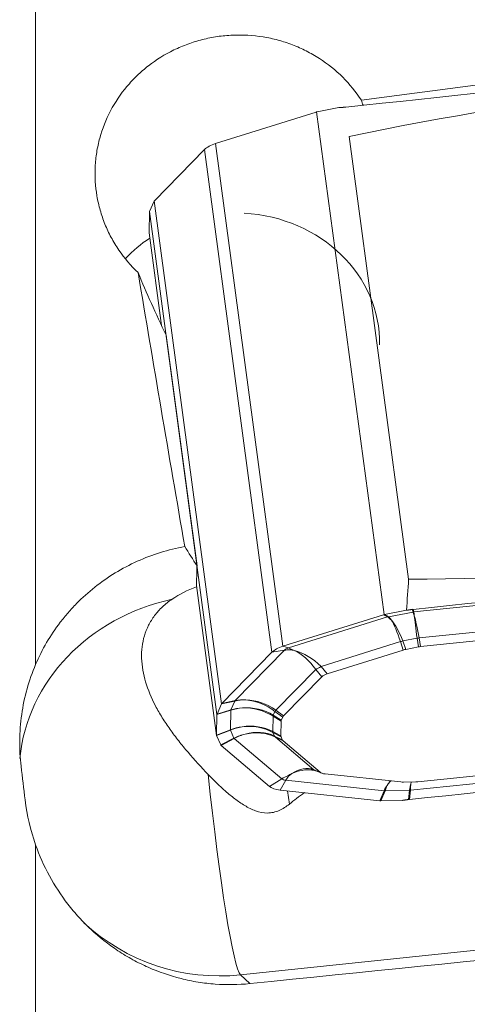
# Model space of a CAD drawing. Units: millimetres. Extents: x -25 to 93, y -190 to 211.
# Drawn here: x 43 to 50, y 40 to 57 of the extents above; entities that cross this region are included whole.
import ezdxf

# ---------------------------------------------------------------- set-up
doc = ezdxf.new("R2010")
doc.units = ezdxf.units.MM
doc.layers.add('1', color=4, linetype='Continuous')

msp = doc.modelspace()

# ---------------------------------------------------------------- linework, layer by layer
at = {"layer": '1', "lineweight": 13}
for p, q in [((42.9121, 45.5406), (42.9121, 85.1795)), ((46.0359, 54.5866), (47.2086, 45.8567)), ((47.018, 45.753), (45.8453, 54.483)), ((49.4825, 46.4541), (59.5576, 47.5046)), ((49.5754, 46.0009), (59.4906, 47.0347)), ((47.3047, 45.8274), (49.0232, 46.3661)), ((48.9554, 46.4042), (49.0232, 46.3661)), ((49.0414, 46.3707), (48.9736, 46.4088)), ((49.0414, 46.3707), (49.4678, 46.4519)), ((49.4551, 46.4967), (49.4678, 46.4519)), ((49.4825, 46.4541), (49.4699, 46.4986)), ((49.2934, 45.9487), (49.5388, 45.9955)), ((49.5388, 45.9955), (49.5627, 45.8449)), ((49.5993, 45.8503), (49.5754, 46.0009)), ((47.2086, 45.8567), (47.3047, 45.8274)), ((47.8697, 45.5053), (49.248, 45.9374)), ((49.248, 45.9374), (49.2995, 45.7921)), ((49.3449, 45.8034), (49.2934, 45.9487)), ((46.3766, 44.9132), (47.2332, 45.7885)), ((47.2332, 45.7885), (47.018, 45.753)), ((47.9766, 45.3774), (47.8697, 45.5053)), ((47.0857, 44.7481), (47.7778, 45.4553)), ((47.7778, 45.4553), (47.8848, 45.3274)), ((46.1415, 44.8547), (46.3704, 44.9043)), ((46.3766, 44.9132), (46.1477, 44.8636)), ((46.3042, 44.7525), (46.3704, 44.9043)), ((46.0627, 44.6709), (46.3026, 44.7458)), ((46.3042, 44.7525), (46.0642, 44.6776)), ((46.296, 44.4079), (46.3026, 44.7458)), ((47.0319, 44.3758), (47.0372, 44.6424)), ((47.0372, 44.6424), (47.1766, 44.5548)), ((47.041, 44.659), (47.0703, 44.7261)), ((47.1804, 44.5714), (47.041, 44.659)), ((47.0703, 44.7261), (47.204, 44.6256)), ((47.2195, 44.6475), (47.0857, 44.7481)), ((46.296, 44.4079), (46.0556, 44.3117)), ((46.0569, 44.3053), (46.2973, 44.4015)), ((46.2973, 44.4015), (46.3578, 44.2629)), ((47.1716, 44.299), (47.0319, 44.3758)), ((47.0351, 44.3599), (47.0619, 44.2986)), ((47.0351, 44.3599), (47.1748, 44.2831)), ((47.1963, 44.2336), (47.0619, 44.2986)), ((49.4219, 43.3571), (59.497, 44.4076)), ((46.3578, 44.2629), (46.1275, 44.1436)), ((46.1334, 44.136), (46.3637, 44.2553)), ((46.3637, 44.2553), (47.1894, 43.5554)), ((47.0765, 44.2798), (47.211, 44.2148)), ((47.0765, 44.2798), (47.7437, 43.7142)), ((47.8523, 43.6712), (47.7437, 43.7142)), ((47.1894, 43.5554), (46.9724, 43.4248)), ((47.1598, 43.3605), (47.2597, 43.5313)), ((47.2597, 43.5313), (48.9641, 43.3494)), ((47.2887, 43.3469), (47.3196, 43.1167)), ((48.9641, 43.3494), (48.8922, 43.1757)), ((48.9103, 43.175), (48.9823, 43.3487)), ((48.9823, 43.3487), (49.4072, 43.3562)), ((49.4072, 43.3562), (49.3905, 43.1965)), ((49.4053, 43.1983), (49.4219, 43.3571)), ((42.9121, 0.3673), (42.9121, 42.4095)), ((60.47, 41.6101), (46.472, 40.1506)), ((46.472, 40.1506), (46.636, 39.999))]:
    msp.add_line(p, q, dxfattribs=at)
at = {"layer": '1', "lineweight": 18}
for p, q in [((46.0359, 54.5866), (47.7827, 55.1342)), ((47.7914, 55.1371), (48.9642, 46.4068)), ((47.8009, 55.1388), (48.1818, 55.2113)), ((48.3587, 54.7103), (49.3913, 47.0232)), ((45.8453, 54.483), (44.975, 53.5935)), ((44.8915, 53.4075), (44.9688, 53.5847)), ((44.9707, 53.5893), (46.1434, 44.8591)), ((44.89, 53.4008), (44.883, 53.0417)), ((44.89, 53.4042), (46.0628, 44.6741)), ((44.8829, 53.0385), (45.0996, 51.4253)), ((45.7156, 47.2516), (45.1771, 51.2603)), ((45.7057, 46.9133), (46.0556, 44.3083)), ((49.5993, 45.8503), (59.4901, 46.8815)), ((48.9554, 46.4042), (47.2086, 45.8567)), ((49.3545, 46.4814), (48.9736, 46.4088)), ((49.3449, 45.8034), (49.5627, 45.8449)), ((46.1477, 44.8636), (47.018, 45.753)), ((47.9766, 45.3774), (49.2995, 45.7921)), ((47.2195, 44.6475), (47.8848, 45.3274)), ((46.1415, 44.8547), (46.0642, 44.6776)), ((46.0556, 44.3117), (46.0627, 44.6709)), ((47.1804, 44.5714), (47.204, 44.6256)), ((47.1716, 44.299), (47.1766, 44.5548)), ((49.5533, 43.5044), (59.4441, 44.5357)), ((46.0569, 44.3053), (46.1275, 44.1436)), ((46.9724, 43.4248), (46.1334, 44.136)), ((47.1748, 44.2831), (47.1963, 44.2336)), ((47.211, 44.2148), (47.8523, 43.6712)), ((47.7793, 43.6947), (47.8824, 43.6539)), ((47.9426, 43.6402), (49.2546, 43.5003)), ((49.2998, 43.4984), (49.5168, 43.5022)), ((47.1598, 43.3605), (48.8922, 43.1757)), ((48.9103, 43.175), (49.2899, 43.1817))]:
    msp.add_line(p, q, dxfattribs=at)
for centre, major_axis, ratio, start_param, end_param in [((1064.5273, -0.0002), (1639.6583, 99.3651), 0.090118, 2.2259066, 2.2335756), ((82.3536, -788.2581), (1233.8957, 201.3623), 0.672495, 1.4807719, 1.4889261), ((4339.3616, -31850.7831), (4287.3945, -31906.1181), 0.03874, 3.1363577, -3.1386584), ((46.4301, 53.3568), (0.1663, -4.1497), 0.600084, 2.0206747, 2.0445085), ((47.7543, 55.4136), (0.181, 0.2522), 0.81502, -2.315914, -2.2837312), ((47.7543, 55.4136), (0.2863, 0.092), 0.925886, -1.7352078, -1.7030251), ((46.2024, 54.4443), (0.3964, 0.0533), 0.438333, 1.9445337, 2.6298663), ((44.9335, 53.8658), (0.0057, -0.3128), 0.221156, 0.4500856, 0.4826419), ((44.9335, 53.8658), (0.0261, 0.3033), 0.445704, -2.6780088, -2.6454521), ((44.8529, 53.6808), (0.0083, -0.3056), 0.230952, 0.4330665, 0.4578771), ((44.8529, 53.6809), (0.0325, -0.3101), 0.058391, 0.4382138, 0.4630216), ((46.3867, 51.1399), (2.4995, -0.0489), 0.896763, 0, 1.5300219), ((44.8457, 53.3151), (0.0324, -0.3041), 0.06068, 0.4224142, 0.4472228), ((46.3867, 51.1399), (2.4995, -0.0489), 0.896763, 2.2275536, 2.456988), ((46.3785, 50.7204), (2.3028, -4.4477), 0.167029, -2.0296663, -1.7782844), ((87.0962, 0), (40.9746, -177.926), 0.171689, -1.9086909, -1.8808632), ((-4231.4738, 31953.5738), (4287.3945, -31906.1183), 0.03874, -0.005235, 0.0029343), ((46.1344, 44.1338), (3.2239, -6.2267), 0.167029, 2.0068094, 2.0704417), ((4.0623, -205.4299), (1241.6647, 145.1704), 0.196289, 1.5031283, 1.5112825), ((44.9349, 79.7789), (12.8978, 205.4923), 0.031966, -1.7315449, -1.7288737), ((49.0013, 46.1303), (0.1815, 0.2397), 0.868694, 0.8517169, 0.8838998), ((49.0013, 46.1303), (0.2535, 0.1719), 0.89232, 1.1202365, 1.1524193), ((47.3751, 45.7144), (-0.3964, -0.0533), 0.438333, -1.197059, -0.5117263), ((49.6214, 45.6465), (0.2988, 0.03), 0.682579, 1.5763346, 1.6996296), ((49.4628, 45.6163), (0.3165, -0.0281), 0.610695, 2.0061747, 2.166172), ((48.2589, 45.2389), (0.3975, -0.0432), 0.398017, 2.4029568, 2.8383402), ((46.1806, 44.5825), (0.0085, -0.3048), 0.232831, -2.7136384, -2.681082), ((46.1806, 44.5825), (0.0328, 0.3111), 0.422137, 0.4898757, 0.5224319), ((46.0999, 44.3975), (0.0324, -0.3041), 0.060681, -2.7191675, -2.6943581), ((46.0999, 44.3975), (0.0062, -0.3117), 0.222088, -2.6916208, -2.6668111), ((47.6512, 44.6178), (0.4511, 0.0115), 0.302774, 2.8394042, 3.0012627), ((47.6397, 44.5914), (0.463, 0.0407), 0.284898, 2.9876259, 3.1109209), ((46.0927, 44.0317), (0.0325, -0.3101), 0.058393, -2.7033573, -2.6785481), ((46.0927, 44.0317), (0.0559, -0.3007), 0.111618, 2.6925553, 2.7173637), ((47.6351, 44.359), (0.4632, 0.066), 0.28111, 3.0959455, -3.0639448), ((46.1665, 43.8628), (0.0585, -0.3074), 0.106966, 2.6689185, 2.7014747), ((46.1665, 43.8628), (0.0871, -0.2921), 0.334096, 2.6679704, 2.7005264), ((47.6457, 44.3349), (0.4518, 0.0934), 0.289685, -3.0806399, -2.9187815), ((25.4693, 887.729), (1233.8947, 201.3619), 0.672495, -1.6608206, -1.6526664), ((47.8898, 43.9736), (-0.1105, -0.2789), 0.736405, -0.1832537, 0.0000005), ((48.2315, 43.8382), (0.3978, 0.1411), 0.357184, -2.9367707, -2.5013874), ((49.4255, 43.7109), (0.3113, 0.1288), 0.543365, -2.357064, -2.1970668), ((49.5836, 43.7137), (0.2942, 0.0915), 0.648058, -1.9938923, -1.8705973), ((47.3325, 43.5382), (-0.3964, -0.0533), 0.438333, 0.3766462, 1.0619789), ((66.434, 45.7426), (19.7327, 3.6266), 0.156619, 2.8110872, 2.8602222), ((48.938, 42.8981), (0.2126, -0.2277), 0.759093, 2.38927, 2.4214528), ((48.938, 42.8981), (0.2726, -0.1253), 0.905682, 2.0593045, 2.0914872), ((-473.434, -0.0024), (1784.4156, 177.653), 0.00683, -1.2757328, -1.2687926)]:
    msp.add_ellipse(centre, major_axis=major_axis, ratio=ratio, start_param=start_param, end_param=end_param, dxfattribs=at)
at = {"layer": '1', "lineweight": 13}
for centre, major_axis, ratio, start_param, end_param in [((46.1245, 43.625), (-3.4993, 0.0685), 0.896763, -1.3106078, -0.0684817), ((49.1872, 45.5995), (0.2111, -0.7722), 0.262295, 2.6687233, 2.9305227), ((49.1872, 45.5995), (0.1776, -0.7805), 0.181186, 2.6783524, 2.9401518), ((49.5856, 45.6754), (0.129, -0.7898), 0.057852, 2.6863142, 2.9481136), ((49.5856, 45.6754), (0.104, -0.7935), 0.006687, -2.9489249, -2.6871255), ((49.5856, 45.6754), (0.1041, -0.7945), 0.006493, -2.6844062, -1.9862745), ((49.5856, 45.6754), (0.1293, -0.7909), 0.057874, 1.9854474, 2.6835791), ((49.1872, 45.5995), (0.1796, -0.782), 0.182916, 1.9752156, 2.6733473), ((49.1872, 45.5995), (0.2135, -0.7735), 0.2636, 1.9652522, 2.6633839), ((49.5462, 46.1203), (-0.2963, -0.047), 0.40857, 1.4811297, 1.6044247), ((47.3671, 45.774), (-0.1487, -0.02), 0.438333, -1.197059, -0.5117263), ((47.4833, 45.0654), (-0.2393, 0.7634), 0.328154, -0.3681791, -0.2207393), ((49.3008, 46.0735), (-0.2828, -0.1002), 0.388955, 1.2478984, 1.4078957), ((47.5105, 45.0802), (-0.5718, 0.5595), 0.783675, -0.6689897, -0.5215499), ((47.5016, 45.0711), (0.4667, -0.6584), 0.673588, 2.4799497, 2.5943092), ((47.5016, 45.0711), (0.3396, -0.7301), 0.508149, 2.5919026, 2.7062621), ((47.5016, 45.0711), (0.5447, -0.6344), 0.676159, 1.6782768, 2.3764085), ((47.5016, 45.0711), (0.3941, -0.726), 0.532497, 1.8227711, 2.5209028), ((47.9224, 45.6414), (-0.2302, -0.1924), 0.260033, 0.6954574, 1.1308407), ((46.661, 44.2121), (0.6899, -0.4084), 0.846787, 2.1598932, 2.4216925), ((46.4806, 44.6475), (-0.0635, 0.2932), 0.43934, 0.3517194, 0.4168323), ((46.661, 44.2121), (0.628, -0.498), 0.815588, 2.2732333, 2.5350327), ((46.6006, 44.0733), (0.7993, -0.1082), 0.884678, 1.1110306, 1.8091623), ((46.661, 44.2121), (0.6467, -0.483), 0.813916, 1.5457479, 2.2438796), ((46.661, 44.2121), (0.7081, -0.3902), 0.842516, 1.4302471, 2.1283788), ((46.6006, 44.0733), (0.7927, -0.1178), 0.890092, 1.8223229, 2.0841223), ((46.6006, 44.0733), (0.767, -0.2319), 0.879854, 1.9516911, 2.2134905), ((46.6006, 44.0733), (0.7757, -0.2191), 0.875448, 1.2351976, 1.9333293), ((47.2011, 44.8671), (-0.1596, -0.254), 0.168682, -0.513332, -0.390037), ((47.2304, 44.9342), (0.1802, 0.2398), 0.020602, 2.4743447, 2.6362032), ((46.5942, 43.7465), (0.796, 0.0934), 0.897165, 1.5857795, 1.8475789), ((46.5942, 43.7465), (0.7708, 0.2194), 0.895387, 1.4418449, 1.7036443), ((46.5942, 43.7465), (0.7778, 0.2147), 0.88945, 0.7516951, 1.4498268), ((46.5942, 43.7465), (0.8013, 0.0952), 0.891017, 0.8862843, 1.584416), ((46.6494, 43.6198), (0.6775, 0.4295), 0.878302, 1.1864839, 1.4482833), ((46.6494, 43.6198), (0.5948, 0.5377), 0.858027, 1.0385707, 1.30037), ((46.6494, 43.6198), (0.6179, 0.5223), 0.852953, 0.3740337, 1.0721654), ((46.6494, 43.6198), (0.6966, 0.4142), 0.870562, 0.5173413, 1.215473), ((47.1959, 44.6005), (-0.1445, -0.2629), 0.300617, -0.4038377, -0.2805427), ((47.2226, 44.5392), (-0.1305, -0.2701), 0.451706, -0.3004891, -0.1386306), ((46.4683, 44.0192), (-0.138, 0.2664), 0.102758, -0.5371254, -0.4720126), ((46.1245, 43.625), (-0.363, 3.4811), 0.06066, 1.5627872, 3.0726375), ((47.4683, 42.9257), (-0.5173, -0.6102), 0.835809, -2.102614, -1.9551742), ((47.4416, 42.9349), (-0.0849, -0.7955), 0.437852, -2.5179478, -2.370508), ((47.4598, 42.9329), (0.3739, 0.7172), 0.745606, 0.7574266, 0.8717861), ((47.4598, 42.9329), (0.2074, 0.7789), 0.603714, 0.6026663, 0.7170259), ((47.4598, 42.9329), (0.2835, 0.7815), 0.623897, -0.0009086, 0.6972231), ((47.4598, 42.9329), (0.4816, 0.6951), 0.736466, 0.3881847, 0.8914497), ((47.3245, 43.5979), (0.1487, 0.02), 0.438333, -2.7649464, -2.0796138), ((49.1315, 42.7546), (0.053, 0.7988), 0.375867, 0.4942586, 0.756058), ((49.1315, 42.7546), (0.016, 0.8004), 0.298298, 0.4785438, 0.7403432), ((49.1315, 42.7546), (0.0188, 0.8023), 0.300733, 0.3138869, 0.4843065), ((49.1315, 42.7546), (0.0564, 0.8007), 0.377802, 0.3330134, 0.5006086), ((49.5285, 42.7616), (0.0359, -0.7995), 0.178248, -2.6791456, -2.4173462), ((49.5285, 42.7616), (0.0617, -0.7979), 0.114547, -2.6838872, -2.4220878), ((49.5285, 42.7616), (0.0353, -0.8006), 0.178767, -2.7553373, -2.6762312), ((49.5285, 42.7616), (0.0612, -0.799), 0.115247, -2.7608197, -2.6810677), ((46.1245, 43.625), (2.376, 2.5699), 0.995786, -3.1415726, -2.293588)]:
    msp.add_ellipse(centre, major_axis=major_axis, ratio=ratio, start_param=start_param, end_param=end_param, dxfattribs=at)
at = {"layer": '1', "lineweight": 18}
for points, knots in [([(44.6924, 52.3456), (44.567, 52.4647), (44.4555, 52.5954), (44.3094, 52.8091), (44.2645, 52.883), (44.1838, 53.0334), (44.1118, 53.1871), (44.0566, 53.3473), (44.01, 53.5108), (43.9911, 53.5945), (43.9485, 53.8448), (43.9385, 54.0126), (43.9509, 54.2655), (43.9597, 54.3505), (43.9865, 54.5178), (44.0043, 54.6002), (44.0711, 54.8438), (44.1332, 55.0018), (44.2929, 55.3054), (44.3881, 55.4466), (44.5531, 55.6432), (44.6119, 55.7062), (44.7372, 55.8267), (44.8032, 55.8838), (45.0085, 56.0432), (45.1559, 56.135), (45.3932, 56.2504), (45.4752, 56.2852), (45.6406, 56.3454), (45.8084, 56.3969), (45.9812, 56.4314), (46.1566, 56.457), (46.246, 56.4655), (46.512, 56.477), (46.688, 56.4666), (46.9499, 56.4244), (47.0374, 56.4057), (47.2085, 56.3596), (47.3759, 56.3052), (47.5357, 56.2345), (47.6918, 56.1555), (47.7683, 56.1117), (47.9895, 55.969), (48.124, 55.8605), (48.3679, 55.6176), (48.4778, 55.4818), (48.5701, 55.3386)], [0, 0, 0, 0, 0.0625, 0.0625, 0.09375, 0.09375, 0.125, 0.15625, 0.15625, 0.1875, 0.1875, 0.25, 0.25, 0.28125, 0.28125, 0.3125, 0.3125, 0.375, 0.375, 0.4375, 0.4375, 0.46875, 0.46875, 0.5, 0.5, 0.5625, 0.5625, 0.59375, 0.59375, 0.625, 0.65625, 0.65625, 0.6875, 0.6875, 0.75, 0.75, 0.78125, 0.78125, 0.8125, 0.84375, 0.84375, 0.875, 0.875, 0.9375, 0.9375, 1, 1, 1, 1]), ([(42.9121, 45.5406), (43.0247, 45.8032), (43.1675, 46.0471), (43.3833, 46.3295), (43.4284, 46.3848), (43.5223, 46.4931), (43.5714, 46.5462), (43.7224, 46.6998), (43.9352, 46.8908), (44.1702, 47.0548), (44.4165, 47.205), (44.5462, 47.2735), (44.9418, 47.452), (45.2166, 47.5377), (45.5027, 47.5898)], [0, 0, 0, 0, 0.25, 0.25, 0.3125, 0.3125, 0.375, 0.375, 0.5, 0.625, 0.625, 0.75, 0.75, 1, 1, 1, 1]), ([(45.9104, 43.6309), (45.7903, 43.757), (45.6727, 43.8844), (45.5039, 44.0811), (45.4493, 44.1472), (45.3448, 44.2796), (45.2948, 44.3461), (45.1998, 44.4801), (45.1548, 44.5476), (45.0702, 44.684), (45.0306, 44.7531), (44.9219, 44.9617), (44.8645, 45.0994), (44.803, 45.3054), (44.7866, 45.374), (44.763, 45.5113), (44.7557, 45.5806), (44.7491, 45.7838), (44.7647, 45.9136), (44.8204, 46.1004), (44.8446, 46.1618), (44.9043, 46.28), (44.9392, 46.3362), (45.0195, 46.443), (45.0648, 46.4936), (45.1663, 46.589), (45.2228, 46.6341), (45.2836, 46.6751)], [0, 0, 0, 0, 0.125, 0.125, 0.1875, 0.1875, 0.25, 0.25, 0.3125, 0.3125, 0.375, 0.375, 0.5, 0.5, 0.5625, 0.5625, 0.625, 0.625, 0.75, 0.75, 0.8125, 0.8125, 0.875, 0.875, 0.9375, 0.9375, 1, 1, 1, 1]), ([(47.3502, 45.8058), (47.3482, 45.805), (47.346, 45.8041), (47.3432, 45.8027), (47.3422, 45.8022), (47.3404, 45.8013), (47.3396, 45.8008), (47.337, 45.7992), (47.3355, 45.7981), (47.3339, 45.797)], [0, 0, 0, 0, 0.3356437, 0.3356437, 0.5, 0.5, 0.6643563, 0.6643563, 1, 1, 1, 1]), ([(42.6598, 43.7743), (42.6418, 43.9225), (42.6338, 44.0713), (42.6373, 44.3704), (42.6488, 44.521), (42.6918, 44.8222), (42.7228, 44.9701), (42.8033, 45.2602), (42.8529, 45.4023), (42.9121, 45.5406)], [0, 0, 0, 0, 0.25, 0.25, 0.5, 0.5, 0.75, 0.75, 1, 1, 1, 1]), ([(47.3196, 43.1167), (47.2652, 43.0729), (47.2071, 43.0342), (47.1106, 42.9919), (47.0776, 42.9808), (47.0094, 42.9656), (46.9738, 42.9617), (46.8686, 42.9615), (46.7984, 42.9767), (46.6669, 43.0241), (46.6042, 43.0562), (46.4838, 43.1283), (46.4268, 43.168), (46.3162, 43.2518), (46.2628, 43.2959), (46.1061, 43.4326), (46.0067, 43.5298), (45.9104, 43.6309)], [0, 0, 0, 0, 0.125, 0.125, 0.1875, 0.1875, 0.25, 0.25, 0.375, 0.375, 0.5, 0.5, 0.625, 0.625, 0.75, 0.75, 1, 1, 1, 1]), ([(47.291, 43.6078), (47.2926, 43.6071), (47.2941, 43.6064), (47.2966, 43.6054), (47.2974, 43.6051), (47.2992, 43.6045), (47.3001, 43.6042), (47.3029, 43.6033), (47.305, 43.6029), (47.3071, 43.6023)], [0, 0, 0, 0, 0.3356437, 0.3356437, 0.5, 0.5, 0.6643563, 0.6643563, 1, 1, 1, 1]), ([(46.636, 39.999), (46.4339, 39.9784), (46.2329, 39.976), (45.9333, 39.998), (45.8337, 40.0096), (45.6351, 40.0416), (45.5357, 40.0621), (45.2413, 40.1361), (45.052, 40.2015), (44.7781, 40.3226), (44.6885, 40.3668), (44.5127, 40.4629), (44.426, 40.5151), (44.1751, 40.681), (44.0192, 40.8041), (43.8016, 41.0063), (43.7318, 41.0768), (43.5977, 41.2235), (43.5332, 41.3003), (43.3511, 41.5356), (43.2441, 41.7001), (43.0573, 42.0438), (42.9776, 42.2229), (42.9121, 42.4095)], [0, 0, 0, 0, 0.125, 0.125, 0.1875, 0.1875, 0.25, 0.25, 0.375, 0.375, 0.4375, 0.4375, 0.5, 0.5, 0.625, 0.625, 0.6875, 0.6875, 0.75, 0.75, 0.875, 0.875, 1, 1, 1, 1])]:
    msp.add_open_spline(points, degree=3, knots=knots, dxfattribs=at)
for points, weights in [([(48.1818, 55.2113), (48.2327, 55.2145), (48.2836, 55.2177)], [0.500000003276, 0.499999996724, 0.500000003276]), ([(45.7156, 47.2516), (45.7103, 47.07), (45.705, 46.8885)], [0.500000708703, 0.499999291297, 0.500000708703]), ([(49.4551, 46.4967), (49.4048, 46.489), (49.3545, 46.4814)], [0.500000008247, 0.499999991753, 0.500000008247]), ([(49.2899, 43.1817), (49.3402, 43.1891), (49.3905, 43.1965)], [0.500000058181, 0.499999941819, 0.500000058181])]:
    msp.add_rational_spline(points, weights, degree=2, dxfattribs=at)
for points, degree in [([(48.2985, 55.2189), (48.296, 55.2186), (48.2911, 55.2182), (48.2861, 55.2178), (48.2836, 55.2177)], 3), ([(45.2836, 46.6751), (45.4083, 46.7591), (45.5485, 46.8318), (45.705, 46.8885)], 3), ([(49.4551, 46.4967), (49.4576, 46.4971), (49.4625, 46.4978), (49.4674, 46.4983), (49.4699, 46.4986)], 3), ([(42.7306, 43.188), (42.707, 43.3837), (42.6834, 43.5791), (42.6598, 43.7743)], 3), ([(47.7112, 43.7068), (47.7509, 43.7086), (47.7793, 43.6947)], 2), ([(42.9121, 42.4095), (42.8228, 42.6642), (42.7625, 42.9229), (42.7306, 43.188)], 3), ([(49.4053, 43.1983), (49.4028, 43.198), (49.3978, 43.1975), (49.3929, 43.1968), (49.3905, 43.1965)], 3)]:
    msp.add_open_spline(points, degree=degree, dxfattribs=at)
at = {"layer": '1', "lineweight": 13}
for points in [[(49.0232, 46.3661), (49.0292, 46.3678), (49.0353, 46.3693), (49.0414, 46.3707)], [(49.4678, 46.4519), (49.4727, 46.4528), (49.4776, 46.4535), (49.4825, 46.4541)], [(46.3042, 44.7525), (46.3036, 44.7504), (46.3031, 44.7481), (46.3026, 44.7458)], [(46.296, 44.4079), (46.2964, 44.4059), (46.2968, 44.4038), (46.2973, 44.4015)], [(48.9823, 43.3487), (48.9762, 43.3491), (48.9701, 43.3493), (48.9641, 43.3494)], [(49.4219, 43.3571), (49.4169, 43.3569), (49.412, 43.3566), (49.4072, 43.3562)]]:
    msp.add_open_spline(points, degree=3, dxfattribs=at)

doc.saveas('drawing.dxf')
